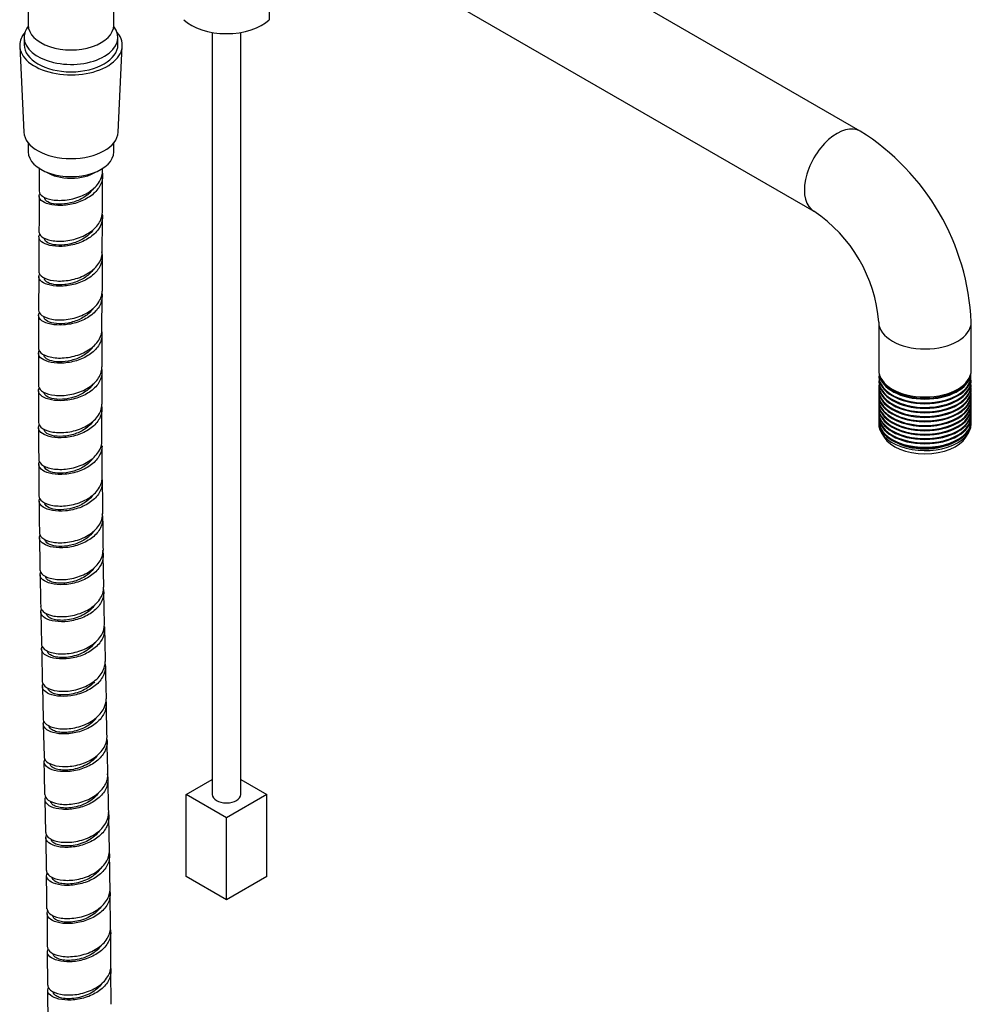
# Model space of a CAD drawing. Units: millimetres. Extents: x 0 to 594, y 0 to 421.
# Drawn here: x 443 to 485, y 315 to 359 of the extents above; entities that cross this region are included whole.
import ezdxf

# ---------------------------------------------------------------- set-up
doc = ezdxf.new("R2010")
doc.units = ezdxf.units.MM
doc.layers.add('Default', color=7, linetype='Continuous')
doc.layers.add('DV3_Default', color=7, linetype='Continuous')

# ---------------------------------------------------------------- blocks, each defined once
blk = doc.blocks.new('SE2')
at = {"layer": 'DV3_Default', "color": 7, "linetype": 'Continuous'}
for p, q in [((480.446, 353.832), (456.495, 367.66)), ((454.433, 364.087), (478.383, 350.26)), ((443.374, 361.82), (443.374, 358.552)), ((447.184, 358.552), (447.184, 361.82)), ((454.112, 359.966), (454.112, 358.798)), ((451.572, 358.23), (451.572, 324.259)), ((452.842, 324.259), (452.842, 358.23)), ((443.188, 358.012), (443.188, 357.681)), ((447.369, 357.681), (447.369, 358.012)), ((442.994, 357.619), (443.178, 353.785)), ((447.379, 353.785), (447.564, 357.619)), ((443.374, 353.307), (443.374, 352.907)), ((447.184, 352.907), (447.184, 353.307)), ((443.865, 352.199), (443.86, 351.155)), ((446.689, 352.065), (446.689, 352.179)), ((446.68, 350.227), (446.688, 351.835)), ((443.843, 347.347), (443.837, 345.852)), ((446.659, 344.994), (446.664, 346.468)), ((481.269, 345.315), (481.269, 343.177)), ((485.394, 343.177), (485.394, 345.315)), ((481.282, 342.905), (481.282, 342.866)), ((485.381, 342.866), (485.381, 342.905)), ((481.27, 342.305), (481.27, 342.265)), ((481.281, 342.703), (481.281, 342.666)), ((481.281, 342.504), (481.281, 342.464)), ((485.382, 342.666), (485.382, 342.703)), ((485.382, 342.464), (485.382, 342.504)), ((485.393, 342.265), (485.393, 342.305)), ((481.269, 342.102), (481.269, 342.065)), ((481.269, 341.903), (481.269, 341.867)), ((485.394, 342.065), (485.394, 342.102)), ((485.394, 341.867), (485.394, 341.903)), ((446.66, 340.032), (446.657, 341.439)), ((481.269, 341.707), (481.269, 341.67)), ((481.269, 341.514), (481.269, 341.477)), ((485.394, 341.67), (485.394, 341.707)), ((485.394, 341.477), (485.394, 341.514)), ((481.269, 341.318), (481.269, 341.281)), ((481.269, 341.126), (481.269, 341.088)), ((485.394, 341.281), (485.394, 341.318)), ((485.394, 341.088), (485.394, 341.126)), ((481.269, 340.929), (481.269, 340.892)), ((485.394, 340.892), (485.394, 340.929)), ((481.385, 340.394), (481.505, 340.196)), ((485.158, 340.196), (485.278, 340.394)), ((446.67, 338.406), (446.661, 339.803)), ((446.735, 333.508), (446.71, 334.922)), ((446.768, 331.857), (446.739, 333.28)), ((443.934, 332.412), (443.964, 330.978)), ((444.005, 329.081), (444.039, 327.633)), ((444.044, 327.407), (444.078, 325.952)), ((450.408, 324.264), (451.572, 324.936)), ((452.842, 324.933), (454.001, 324.264)), ((444.119, 324.037), (444.147, 322.572)), ((452.205, 323.227), (450.408, 324.264)), ((450.408, 320.614), (450.408, 324.264)), ((454.001, 324.264), (452.205, 323.227)), ((454.001, 320.614), (454.001, 324.264)), ((446.991, 321.768), (446.963, 323.241)), ((452.205, 319.577), (452.205, 323.227)), ((444.151, 322.344), (444.179, 320.875)), ((452.205, 319.577), (450.408, 320.614)), ((454.001, 320.614), (452.205, 319.577)), ((447.042, 318.35), (447.023, 319.833)), ((444.21, 318.947), (444.219, 317.469)), ((444.221, 317.24), (444.23, 315.762)), ((447.064, 314.915), (447.058, 316.404)), ((444.232, 315.532), (444.241, 314.054))]:
    blk.add_line(p, q, dxfattribs=at)
for centre, radius, start, end in [((474.793, 344.852), 10.611, 2.5161, 57.8099), ((474.739, 344.819), 6.548, 4.3095, 56.1778), ((1273.562, 343.915), 826.902, 179.7024, 179.807132), ((1283.762, 342.798), 839.931, 179.807407, 179.907127), ((1127.35, 343.028), 680.694, 179.853921, 179.975424), ((793.989, 342.934), 350.158, 179.83726, 180.07229), ((650.074, 342.486), 203.419, 179.83015, 180.23032), ((703.691, 341.938), 259.86, 179.92852, 180.24124), ((651.298, 340.846), 207.464, 180.06412, 180.45281), ((625.066, 339.671), 181.226, 180.21944, 180.66331), ((574.737, 338.715), 128.066, 180.24051, 180.86536), ((627.919, 338.777), 184.07, 180.44616, 180.88426), ((729.444, 339.514), 282.771, 180.59992, 180.88434), ((672.391, 338.555), 228.535, 180.71383, 181.06894), ((653.04, 337.604), 209.17, 180.96994, 181.36015), ((1187.624, 347.363), 741.018, 181.216573, 181.327427), ((1377.227, 349.952), 933.455, 181.178654, 181.267196), ((1184.5, 346.431), 737.874, 181.278355, 181.390397), ((-971.885, 293.146), 1419.168, 1.292726, 1.351647), ((279.053, 321.441), 165.086, 0.97993, 1.48698), ((65.019, 315.997), 382.012, 1.12081, 1.34081), ((324.431, 318.757), 122.596, 0.61001, 1.30092), ((344.369, 318.175), 99.845, 0.57471, 1.41895), ((361.879, 316.679), 85.178, 359.96956, 0.97003)]:
    blk.add_arc(centre, radius, start, end, dxfattribs=at)
for centre, major_axis, start_param, end_param in [((445.279, 358.552), (-1.905, 0), 0, 3.141593), ((452.207, 359.459), (2.223, 0), 3.682692, 5.742086), ((445.279, 357.656), (-2.286, 0), 0, 3.595288), ((445.279, 357.656), (-2.286, 0), 5.82949, 6.283185), ((445.279, 358.012), (-2.09, 0), 5.850325, 6.283185), ((445.279, 358.012), (-2.09, 0), 0, 3.55485), ((445.279, 357.681), (2.09, 0), 3.141593, 6.283185), ((445.279, 353.819), (-2.101, 0), 0.027794, 3.113799), ((479.415, 352.046), (-1.031, -1.786), 3.140108, 6.282879), ((445.279, 352.907), (-1.905, 0), 0, 3.141593), ((445.279, 352.604), (-1.511, 0), 0.74092, 2.400673), ((483.331, 345.315), (2.062, 0), 3.14569, 6.283185), ((483.331, 345.315), (2.062, 0), 0, 0.003928), ((483.331, 343.177), (2.062, 0), 3.141593, 6.283185), ((483.331, 342.905), (2.049, 0), 3.036388, 6.283185), ((483.331, 342.703), (2.051, 0), 3.06769, 6.283185), ((483.331, 342.866), (2.049, 0), 3.141593, 6.283185), ((483.331, 343.065), (2.039, 0), 3.215845, 6.208933), ((483.331, 343.104), (2.039, 0), 3.298518, 6.12626), ((483.331, 342.905), (2.049, 0), 0, 0.086996), ((483.331, 342.703), (2.051, 0), 0, 0.073903), ((483.331, 342.305), (2.061, 0), 3.036778, 6.283185), ((483.331, 342.504), (2.051, 0), 3.073211, 6.283185), ((483.331, 342.666), (2.051, 0), 3.141593, 6.283185), ((483.331, 342.464), (2.051, 0), 3.141593, 6.283185), ((483.331, 342.504), (2.051, 0), 0, 0.068381), ((483.331, 342.305), (2.061, 0), 0, 0.104815), ((483.331, 342.102), (2.062, 0), 3.068085, 6.283185), ((483.331, 341.903), (2.062, 0), 3.073603, 6.283185), ((483.331, 342.065), (2.062, 0), 3.141478, 6.283185), ((483.331, 341.867), (2.062, 0), 3.141461, 6.283054), ((483.331, 342.265), (2.061, 0), 3.141593, 6.283185), ((483.331, 342.102), (2.062, 0), 0, 0.073508), ((483.331, 341.903), (2.062, 0), 0, 0.06799), ((483.331, 342.065), (2.062, 0), 0, 0.000114), ((483.331, 341.707), (2.062, 0), 3.074574, 6.283185), ((483.331, 341.514), (2.062, 0), 3.076047, 6.283185), ((483.331, 341.67), (2.062, 0), 3.141674, 6.283104), ((483.331, 341.477), (2.062, 0), 3.141696, 6.283082), ((483.331, 341.707), (2.062, 0), 0, 0.067019), ((483.331, 341.514), (2.062, 0), 0, 0.065545), ((483.331, 341.318), (2.062, 0), 3.074574, 6.283185), ((483.331, 341.281), (2.062, 0), 3.141593, 6.283185), ((483.331, 341.126), (-2.062, 0), 6.217802, 6.283185), ((483.331, 341.126), (-2.062, 0), 0, 3.206976), ((483.331, 341.088), (2.062, 0), 3.141593, 6.283185), ((483.331, 340.929), (-2.062, 0), 6.216491, 6.283185), ((483.331, 340.929), (-2.062, 0), 0, 3.208287), ((483.331, 341.318), (2.062, 0), 0, 0.067019), ((483.331, 340.786), (2.062, 0), 3.102774, 6.283185), ((483.331, 340.892), (2.062, 0), 3.141593, 6.283185), ((483.331, 340.786), (2.062, 0), 0, 0.038818), ((483.331, 340.564), (1.934, 0), 3.477608, 5.94717), ((483.331, 340.785), (1.93, 0), 3.910732, 5.497787), ((452.205, 324.264), (-0.635, 0), 6.196014, 6.283185), ((452.205, 324.264), (-0.635, 0), 0, 0.29522), ((452.207, 324.259), (0.635, 0), 3.141593, 6.283185)]:
    blk.add_ellipse(centre, major_axis=major_axis, ratio=0.57735, start_param=start_param, end_param=end_param, dxfattribs=at)
for points, knots in [([(443.371, 358.551), (443.372, 358.541), (443.375, 358.514), (443.362, 358.491), (443.363, 358.491)], [0, 0, 0, 0, 0.308813, 1, 1, 1, 1]), ([(447.195, 358.491), (447.195, 358.491), (447.188, 358.499), (447.189, 358.525), (447.184, 358.552)], [0, 0, 0, 0, 0.2272014, 1, 1, 1, 1]), ([(446.68, 351.953), (446.69, 351.877), (446.69, 351.8), (446.658, 351.562), (446.589, 351.401), (446.37, 351.108), (446.22, 350.976), (445.867, 350.757), (445.665, 350.672), (445.25, 350.554), (445.036, 350.523), (444.638, 350.511), (444.453, 350.531), (444.147, 350.611), (444.028, 350.67), (443.878, 350.808), (443.847, 350.887), (443.87, 350.991), (443.882, 351.019), (443.9, 351.046)], [0, 0, 0, 0, 0.059316, 0.059316, 0.187055, 0.187055, 0.314793, 0.314793, 0.442531, 0.442531, 0.570269, 0.570269, 0.698007, 0.698007, 0.825745, 0.825745, 0.953483, 0.953483, 1, 1, 1, 1]), ([(443.86, 351.156), (443.859, 351.075), (443.911, 350.994), (444.112, 350.855), (444.267, 350.799), (444.652, 350.739), (444.875, 350.738), (445.337, 350.802), (445.575, 350.867), (446.01, 351.062), (446.206, 351.191), (446.506, 351.492), (446.611, 351.665), (446.678, 351.917), (446.688, 351.99), (446.689, 352.064)], [0, 0, 0, 0, 0.148562, 0.148562, 0.306139, 0.306139, 0.463717, 0.463717, 0.621295, 0.621295, 0.778872, 0.778872, 0.93645, 0.93645, 1, 1, 1, 1]), ([(446.265, 351.254), (446.248, 351.229), (446.23, 351.206), (446.102, 351.051), (445.957, 350.935), (445.629, 350.749), (445.445, 350.678), (445.078, 350.588), (444.895, 350.569), (444.57, 350.575), (444.428, 350.6), (444.217, 350.681), (444.147, 350.735), (444.113, 350.811), (444.109, 350.829), (444.109, 350.847)], [0, 0, 0, 0, 0.0324, 0.0324, 0.2147, 0.2147, 0.396999, 0.396999, 0.579298, 0.579298, 0.761598, 0.761598, 0.943897, 0.943897, 1, 1, 1, 1]), ([(443.852, 349.343), (443.852, 349.29), (443.873, 349.237), (443.985, 349.105), (444.111, 349.034), (444.443, 348.94), (444.651, 348.917), (445.102, 348.936), (445.343, 348.979), (445.798, 349.13), (446.014, 349.238), (446.367, 349.507), (446.506, 349.668), (446.648, 349.965), (446.679, 350.096), (446.68, 350.226)], [0, 0, 0, 0, 0.096837, 0.096837, 0.254764, 0.254764, 0.412691, 0.412691, 0.570619, 0.570619, 0.728546, 0.728546, 0.886473, 0.886473, 1, 1, 1, 1]), ([(446.67, 350.125), (446.68, 350.063), (446.682, 349.999), (446.665, 349.774), (446.605, 349.613), (446.402, 349.317), (446.259, 349.183), (445.915, 348.956), (445.717, 348.867), (445.304, 348.742), (445.088, 348.706), (444.685, 348.687), (444.495, 348.703), (444.177, 348.778), (444.05, 348.836), (443.883, 348.973), (443.844, 349.053), (443.856, 349.167), (443.869, 349.203), (443.893, 349.237)], [0, 0, 0, 0, 0.049146, 0.049146, 0.176543, 0.176543, 0.303941, 0.303941, 0.431338, 0.431338, 0.558735, 0.558735, 0.686132, 0.686132, 0.813529, 0.813529, 0.940926, 0.940926, 1, 1, 1, 1]), ([(446.238, 349.394), (446.154, 349.283), (446.044, 349.181), (445.764, 348.99), (445.588, 348.908), (445.223, 348.793), (445.036, 348.761), (444.692, 348.744), (444.535, 348.76), (444.286, 348.825), (444.194, 348.875), (444.115, 348.964), (444.101, 349), (444.101, 349.035)], [0, 0, 0, 0, 0.154494, 0.154494, 0.338999, 0.338999, 0.523504, 0.523504, 0.708009, 0.708009, 0.892514, 0.892514, 1, 1, 1, 1]), ([(446.639, 348.446), (446.663, 348.361), (446.673, 348.275), (446.666, 348.027), (446.613, 347.865), (446.423, 347.567), (446.286, 347.431), (445.95, 347.199), (445.754, 347.107), (445.344, 346.976), (445.127, 346.937), (444.72, 346.912), (444.526, 346.926), (444.199, 346.997), (444.067, 347.054), (443.887, 347.19), (443.841, 347.27), (443.844, 347.39), (443.857, 347.432), (443.883, 347.471)], [0, 0, 0, 0, 0.066127, 0.066127, 0.1903, 0.1903, 0.314473, 0.314473, 0.438647, 0.438647, 0.56282, 0.56282, 0.686993, 0.686993, 0.811166, 0.811166, 0.935339, 0.935339, 1, 1, 1, 1]), ([(443.844, 347.578), (443.844, 347.554), (443.848, 347.531), (443.886, 347.421), (443.974, 347.338), (444.249, 347.211), (444.435, 347.167), (444.855, 347.142), (445.092, 347.16), (445.559, 347.263), (445.79, 347.35), (446.191, 347.58), (446.36, 347.725), (446.596, 348.047), (446.663, 348.226), (446.672, 348.419), (446.672, 348.429), (446.672, 348.44)], [0, 0, 0, 0, 0.042314, 0.042314, 0.200398, 0.200398, 0.358483, 0.358483, 0.516567, 0.516567, 0.674652, 0.674652, 0.832737, 0.832737, 0.990821, 0.990821, 1, 1, 1, 1]), ([(446.252, 347.641), (446.191, 347.556), (446.116, 347.476), (445.891, 347.29), (445.725, 347.196), (445.37, 347.056), (445.181, 347.011), (444.823, 346.97), (444.654, 346.974), (444.372, 347.022), (444.259, 347.065), (444.125, 347.164), (444.093, 347.216), (444.093, 347.269)], [0, 0, 0, 0, 0.11579, 0.11579, 0.297933, 0.297933, 0.480075, 0.480075, 0.662218, 0.662218, 0.84436, 0.84436, 1, 1, 1, 1]), ([(443.837, 345.852), (443.837, 345.771), (443.885, 345.69), (444.077, 345.545), (444.231, 345.483), (444.61, 345.414), (444.834, 345.408), (445.301, 345.462), (445.54, 345.524), (445.975, 345.709), (446.172, 345.833), (446.479, 346.13), (446.585, 346.299), (446.654, 346.548), (446.664, 346.623), (446.664, 346.698)], [0, 0, 0, 0, 0.142557, 0.142557, 0.300836, 0.300836, 0.459115, 0.459115, 0.617394, 0.617394, 0.775673, 0.775673, 0.933952, 0.933952, 1, 1, 1, 1]), ([(446.653, 346.606), (446.66, 346.562), (446.663, 346.519), (446.664, 346.314), (446.618, 346.152), (446.437, 345.852), (446.304, 345.714), (445.975, 345.48), (445.781, 345.385), (445.372, 345.249), (445.156, 345.208), (444.745, 345.179), (444.55, 345.191), (444.215, 345.259), (444.079, 345.315), (443.891, 345.451), (443.84, 345.531), (443.834, 345.656), (443.847, 345.701), (443.874, 345.744)], [0, 0, 0, 0, 0.034655, 0.034655, 0.162417, 0.162417, 0.29018, 0.29018, 0.417942, 0.417942, 0.545705, 0.545705, 0.673468, 0.673468, 0.80123, 0.80123, 0.928993, 0.928993, 1, 1, 1, 1]), ([(446.259, 345.922), (446.222, 345.867), (446.178, 345.814), (446.009, 345.641), (445.855, 345.535), (445.515, 345.371), (445.328, 345.312), (444.963, 345.246), (444.784, 345.238), (444.474, 345.265), (444.343, 345.3), (444.155, 345.396), (444.1, 345.457), (444.087, 345.528), (444.086, 345.536), (444.086, 345.545)], [0, 0, 0, 0, 0.074124, 0.074124, 0.25438, 0.25438, 0.434637, 0.434637, 0.614893, 0.614893, 0.79515, 0.79515, 0.975407, 0.975407, 1, 1, 1, 1]), ([(443.832, 344.159), (443.832, 344.111), (443.848, 344.064), (443.94, 343.933), (444.056, 343.856), (444.381, 343.747), (444.585, 343.717), (445.029, 343.722), (445.27, 343.756), (445.732, 343.894), (445.952, 343.996), (446.316, 344.254), (446.461, 344.409), (446.621, 344.711), (446.658, 344.853), (446.659, 344.995)], [0, 0, 0, 0, 0.083189, 0.083189, 0.241571, 0.241571, 0.399953, 0.399953, 0.558335, 0.558335, 0.716716, 0.716716, 0.875098, 0.875098, 1, 1, 1, 1]), ([(446.648, 344.892), (446.653, 344.858), (446.657, 344.825), (446.663, 344.63), (446.62, 344.468), (446.447, 344.167), (446.317, 344.028), (445.993, 343.792), (445.801, 343.695), (445.394, 343.556), (445.177, 343.512), (444.765, 343.48), (444.568, 343.491), (444.227, 343.558), (444.088, 343.613), (443.894, 343.748), (443.839, 343.829), (443.829, 343.956), (443.84, 344.003), (443.867, 344.048)], [0, 0, 0, 0, 0.026909, 0.026909, 0.155417, 0.155417, 0.283925, 0.283925, 0.412434, 0.412434, 0.540942, 0.540942, 0.66945, 0.66945, 0.797958, 0.797958, 0.926467, 0.926467, 1, 1, 1, 1]), ([(446.241, 344.2), (446.233, 344.188), (446.224, 344.177), (446.115, 344.035), (445.977, 343.919), (445.658, 343.731), (445.476, 343.659), (445.11, 343.567), (444.925, 343.546), (444.592, 343.55), (444.444, 343.575), (444.217, 343.657), (444.139, 343.713), (444.089, 343.8), (444.082, 343.825), (444.082, 343.851)], [0, 0, 0, 0, 0.016082, 0.016082, 0.198123, 0.198123, 0.380165, 0.380165, 0.562206, 0.562206, 0.744247, 0.744247, 0.926289, 0.926289, 1, 1, 1, 1]), ([(446.647, 343.205), (446.65, 343.18), (446.653, 343.156), (446.662, 342.971), (446.623, 342.809), (446.454, 342.506), (446.326, 342.366), (446.007, 342.128), (445.816, 342.03), (445.411, 341.888), (445.195, 341.843), (444.779, 341.809), (444.581, 341.819), (444.239, 341.883), (444.097, 341.938), (443.899, 342.073), (443.841, 342.155), (443.826, 342.284), (443.837, 342.331), (443.862, 342.377)], [0, 0, 0, 0, 0.019783, 0.019783, 0.149219, 0.149219, 0.278656, 0.278656, 0.408093, 0.408093, 0.53753, 0.53753, 0.666966, 0.666966, 0.796403, 0.796403, 0.92584, 0.92584, 1, 1, 1, 1]), ([(443.83, 342.492), (443.83, 342.479), (443.831, 342.467), (443.85, 342.362), (443.926, 342.274), (444.177, 342.133), (444.353, 342.081), (444.763, 342.038), (444.997, 342.046), (445.467, 342.132), (445.701, 342.209), (446.114, 342.423), (446.293, 342.56), (446.552, 342.875), (446.631, 343.051), (446.654, 343.259), (446.655, 343.29), (446.655, 343.321)], [0, 0, 0, 0, 0.021865, 0.021865, 0.18033, 0.18033, 0.338796, 0.338796, 0.497261, 0.497261, 0.655727, 0.655727, 0.814192, 0.814192, 0.972658, 0.972658, 1, 1, 1, 1]), ([(446.27, 342.573), (446.191, 342.448), (446.078, 342.333), (445.796, 342.13), (445.623, 342.045), (445.262, 341.925), (445.074, 341.89), (444.724, 341.87), (444.562, 341.884), (444.3, 341.948), (444.199, 341.999), (444.101, 342.098), (444.08, 342.142), (444.081, 342.186)], [0, 0, 0, 0, 0.165162, 0.165162, 0.343181, 0.343181, 0.5212, 0.5212, 0.699218, 0.699218, 0.877237, 0.877237, 1, 1, 1, 1]), ([(446.649, 341.539), (446.651, 341.523), (446.653, 341.507), (446.664, 341.33), (446.627, 341.168), (446.462, 340.863), (446.336, 340.723), (446.021, 340.484), (445.831, 340.384), (445.426, 340.24), (445.211, 340.194), (444.793, 340.157), (444.594, 340.166), (444.251, 340.23), (444.108, 340.284), (443.906, 340.419), (443.846, 340.5), (443.829, 340.63), (443.837, 340.677), (443.861, 340.722)], [0, 0, 0, 0, 0.013175, 0.013175, 0.143723, 0.143723, 0.274271, 0.274271, 0.404819, 0.404819, 0.535367, 0.535367, 0.665916, 0.665916, 0.796464, 0.796464, 0.927012, 0.927012, 1, 1, 1, 1]), ([(443.832, 340.843), (443.833, 340.774), (443.865, 340.705), (444.014, 340.561), (444.153, 340.491), (444.515, 340.402), (444.732, 340.386), (445.189, 340.418), (445.43, 340.468), (445.881, 340.636), (446.088, 340.752), (446.415, 341.032), (446.537, 341.196), (446.637, 341.468), (446.655, 341.568), (446.655, 341.669)], [0, 0, 0, 0, 0.1186624, 0.1186624, 0.2771518, 0.2771518, 0.4356413, 0.4356413, 0.5941307, 0.5941307, 0.7526202, 0.7526202, 0.9111096, 0.9111096, 1, 1, 1, 1]), ([(446.248, 340.886), (446.196, 340.811), (446.132, 340.74), (445.928, 340.559), (445.767, 340.462), (445.417, 340.316), (445.23, 340.267), (444.868, 340.219), (444.695, 340.221), (444.402, 340.265), (444.282, 340.308), (444.124, 340.413), (444.083, 340.475), (444.083, 340.538)], [0, 0, 0, 0, 0.101854, 0.101854, 0.282955, 0.282955, 0.464056, 0.464056, 0.645156, 0.645156, 0.826257, 0.826257, 1, 1, 1, 1]), ([(446.661, 339.803), (446.661, 339.662), (446.625, 339.52), (446.474, 339.235), (446.349, 339.093), (446.036, 338.852), (445.847, 338.751), (445.442, 338.604), (445.227, 338.557), (444.809, 338.518), (444.61, 338.526), (444.266, 338.588), (444.121, 338.642), (443.917, 338.778), (443.856, 338.859), (443.836, 338.988), (443.843, 339.033), (443.864, 339.077)], [0, 0, 0, 0, 0.118259, 0.118259, 0.253174, 0.253174, 0.388088, 0.388088, 0.523002, 0.523002, 0.657916, 0.657916, 0.792831, 0.792831, 0.927745, 0.927745, 1, 1, 1, 1]), ([(443.839, 339.206), (443.839, 339.174), (443.846, 339.141), (443.901, 339.018), (444.001, 338.933), (444.293, 338.808), (444.486, 338.767), (444.917, 338.75), (445.157, 338.773), (445.624, 338.888), (445.851, 338.98), (446.237, 339.22), (446.397, 339.368), (446.607, 339.692), (446.66, 339.862), (446.66, 340.032)], [0, 0, 0, 0, 0.055904, 0.055904, 0.214501, 0.214501, 0.373097, 0.373097, 0.531694, 0.531694, 0.690291, 0.690291, 0.848887, 0.848887, 1, 1, 1, 1]), ([(446.242, 339.233), (446.219, 339.201), (446.193, 339.169), (446.053, 339.013), (445.906, 338.904), (445.574, 338.731), (445.39, 338.668), (445.024, 338.593), (444.843, 338.581), (444.524, 338.602), (444.386, 338.635), (444.183, 338.729), (444.119, 338.791), (444.093, 338.871), (444.091, 338.886), (444.091, 338.901)], [0, 0, 0, 0, 0.04476, 0.04476, 0.227229, 0.227229, 0.409697, 0.409697, 0.592166, 0.592166, 0.774635, 0.774635, 0.957103, 0.957103, 1, 1, 1, 1]), ([(443.851, 337.573), (443.851, 337.483), (443.906, 337.394), (444.115, 337.243), (444.274, 337.182), (444.666, 337.116), (444.892, 337.113), (445.356, 337.176), (445.595, 337.241), (446.028, 337.437), (446.22, 337.567), (446.51, 337.868), (446.609, 338.04), (446.662, 338.28), (446.669, 338.343), (446.669, 338.406)], [0, 0, 0, 0, 0.151846, 0.151846, 0.310377, 0.310377, 0.468908, 0.468908, 0.627439, 0.627439, 0.78597, 0.78597, 0.944501, 0.944501, 1, 1, 1, 1]), ([(446.663, 338.285), (446.665, 338.271), (446.666, 338.257), (446.682, 338.081), (446.647, 337.918), (446.49, 337.613), (446.366, 337.47), (446.056, 337.226), (445.868, 337.125), (445.462, 336.974), (445.247, 336.926), (444.831, 336.885), (444.631, 336.892), (444.286, 336.952), (444.14, 337.006), (443.933, 337.141), (443.871, 337.222), (443.848, 337.361), (443.859, 337.416), (443.889, 337.468)], [0, 0, 0, 0, 0.01121, 0.01121, 0.140559, 0.140559, 0.269909, 0.269909, 0.399258, 0.399258, 0.528607, 0.528607, 0.657957, 0.657957, 0.787306, 0.787306, 0.916655, 0.916655, 1, 1, 1, 1]), ([(446.229, 337.572), (446.14, 337.457), (446.022, 337.352), (445.731, 337.165), (445.553, 337.088), (445.189, 336.984), (445.003, 336.958), (444.663, 336.953), (444.51, 336.974), (444.269, 337.052), (444.182, 337.108), (444.116, 337.202), (444.105, 337.235), (444.104, 337.269)], [0, 0, 0, 0, 0.164464, 0.164464, 0.349799, 0.349799, 0.535134, 0.535134, 0.720468, 0.720468, 0.905803, 0.905803, 1, 1, 1, 1]), ([(446.651, 336.79), (446.667, 336.736), (446.678, 336.681), (446.699, 336.464), (446.666, 336.3), (446.512, 335.993), (446.391, 335.848), (446.082, 335.601), (445.895, 335.498), (445.49, 335.343), (445.276, 335.294), (444.861, 335.25), (444.66, 335.256), (444.313, 335.314), (444.167, 335.366), (443.955, 335.501), (443.892, 335.583), (443.867, 335.722), (443.878, 335.779), (443.908, 335.833)], [0, 0, 0, 0, 0.042738, 0.042738, 0.167697, 0.167697, 0.292656, 0.292656, 0.417615, 0.417615, 0.542574, 0.542574, 0.667533, 0.667533, 0.792493, 0.792493, 0.917452, 0.917452, 1, 1, 1, 1]), ([(443.87, 335.937), (443.87, 335.884), (443.889, 335.831), (443.99, 335.694), (444.112, 335.616), (444.44, 335.51), (444.647, 335.482), (445.094, 335.493), (445.336, 335.532), (445.795, 335.679), (446.011, 335.786), (446.367, 336.052), (446.506, 336.211), (446.654, 336.512), (446.685, 336.647), (446.684, 336.78)], [0, 0, 0, 0, 0.0888882, 0.0888882, 0.2475104, 0.2475104, 0.4061326, 0.4061326, 0.5647548, 0.5647548, 0.7233771, 0.7233771, 0.8819993, 0.8819993, 1, 1, 1, 1]), ([(446.265, 335.969), (446.2, 335.879), (446.119, 335.796), (445.885, 335.61), (445.717, 335.519), (445.361, 335.386), (445.173, 335.345), (444.819, 335.313), (444.653, 335.322), (444.379, 335.379), (444.271, 335.427), (444.152, 335.531), (444.125, 335.582), (444.124, 335.634)], [0, 0, 0, 0, 0.123389, 0.123389, 0.306722, 0.306722, 0.490056, 0.490056, 0.67339, 0.67339, 0.856723, 0.856723, 1, 1, 1, 1]), ([(446.68, 335.138), (446.692, 335.094), (446.7, 335.05), (446.723, 334.843), (446.692, 334.677), (446.543, 334.368), (446.423, 334.222), (446.116, 333.97), (445.931, 333.865), (445.53, 333.707), (445.315, 333.656), (444.9, 333.608), (444.699, 333.612), (444.349, 333.667), (444.201, 333.718), (443.987, 333.852), (443.922, 333.933), (443.893, 334.072), (443.902, 334.129), (443.931, 334.183)], [0, 0, 0, 0, 0.034919, 0.034919, 0.160962, 0.160962, 0.287004, 0.287004, 0.413046, 0.413046, 0.539088, 0.539088, 0.66513, 0.66513, 0.791173, 0.791173, 0.917215, 0.917215, 1, 1, 1, 1]), ([(443.896, 334.291), (443.896, 334.275), (443.897, 334.259), (443.921, 334.149), (444.001, 334.06), (444.258, 333.921), (444.435, 333.871), (444.852, 333.833), (445.086, 333.846), (445.551, 333.941), (445.784, 334.023), (446.193, 334.25), (446.368, 334.393), (446.615, 334.715), (446.689, 334.894), (446.706, 335.1), (446.707, 335.125), (446.706, 335.15)], [0, 0, 0, 0, 0.02681, 0.02681, 0.185352, 0.185352, 0.343894, 0.343894, 0.502436, 0.502436, 0.660978, 0.660978, 0.81952, 0.81952, 0.978062, 0.978062, 1, 1, 1, 1]), ([(446.307, 334.36), (446.255, 334.282), (446.19, 334.208), (446.033, 334.066), (445.94, 334), (445.737, 333.884), (445.628, 333.835), (445.404, 333.757), (445.289, 333.728), (445.063, 333.689), (444.951, 333.679), (444.742, 333.679), (444.644, 333.688), (444.471, 333.721), (444.395, 333.746), (444.272, 333.806), (444.225, 333.842), (444.166, 333.915), (444.152, 333.952), (444.151, 333.989)], [0, 0, 0, 0, 0.104915, 0.104915, 0.21827, 0.21827, 0.331624, 0.331624, 0.444979, 0.444979, 0.558334, 0.558334, 0.671688, 0.671688, 0.785043, 0.785043, 0.898398, 0.898398, 1, 1, 1, 1]), ([(446.728, 333.409), (446.729, 333.398), (446.731, 333.387), (446.753, 333.215), (446.725, 333.048), (446.581, 332.735), (446.464, 332.589), (446.16, 332.332), (445.976, 332.225), (445.578, 332.064), (445.363, 332.009), (444.948, 331.957), (444.746, 331.959), (444.393, 332.011), (444.243, 332.062), (444.025, 332.193), (443.958, 332.273), (443.924, 332.412), (443.932, 332.469), (443.959, 332.524)], [0, 0, 0, 0, 0.0087759, 0.0087759, 0.1381828, 0.1381828, 0.2675896, 0.2675896, 0.3969965, 0.3969965, 0.5264033, 0.5264033, 0.6558102, 0.6558102, 0.785217, 0.785217, 0.9146238, 0.9146238, 1, 1, 1, 1]), ([(443.927, 332.639), (443.927, 332.565), (443.963, 332.491), (444.124, 332.343), (444.269, 332.274), (444.632, 332.194), (444.851, 332.181), (445.31, 332.225), (445.551, 332.282), (445.994, 332.462), (446.197, 332.585), (446.515, 332.876), (446.631, 333.046), (446.721, 333.319), (446.736, 333.414), (446.734, 333.509)], [0, 0, 0, 0, 0.12462, 0.12462, 0.283086, 0.283086, 0.441552, 0.441552, 0.600018, 0.600018, 0.758485, 0.758485, 0.916951, 0.916951, 1, 1, 1, 1]), ([(446.355, 332.744), (446.314, 332.678), (446.264, 332.614), (446.132, 332.477), (446.044, 332.405), (445.851, 332.28), (445.745, 332.226), (445.525, 332.136), (445.411, 332.101), (445.183, 332.051), (445.07, 332.036), (444.854, 332.025), (444.752, 332.029), (444.567, 332.054), (444.485, 332.075), (444.348, 332.129), (444.292, 332.162), (444.214, 332.235), (444.191, 332.276), (444.183, 332.324), (444.183, 332.331), (444.183, 332.337)], [0, 0, 0, 0, 0.08635, 0.08635, 0.198295, 0.198295, 0.310241, 0.310241, 0.422187, 0.422187, 0.534133, 0.534133, 0.646078, 0.646078, 0.758024, 0.758024, 0.86997, 0.86997, 0.981915, 0.981915, 1, 1, 1, 1]), ([(443.962, 330.978), (443.962, 330.939), (443.972, 330.901), (444.039, 330.772), (444.145, 330.69), (444.445, 330.571), (444.641, 330.535), (445.079, 330.53), (445.318, 330.56), (445.778, 330.69), (446.001, 330.789), (446.381, 331.047), (446.534, 331.203), (446.723, 331.526), (446.77, 331.692), (446.768, 331.858)], [0, 0, 0, 0, 0.064637, 0.064637, 0.222973, 0.222973, 0.381309, 0.381309, 0.539646, 0.539646, 0.697982, 0.697982, 0.856319, 0.856319, 1, 1, 1, 1]), ([(446.763, 331.747), (446.763, 331.745), (446.764, 331.743), (446.787, 331.579), (446.763, 331.412), (446.624, 331.096), (446.51, 330.947), (446.211, 330.687), (446.029, 330.578), (445.634, 330.412), (445.42, 330.355), (445.004, 330.299), (444.801, 330.298), (444.443, 330.347), (444.292, 330.396), (444.07, 330.524), (443.999, 330.604), (443.96, 330.744), (443.966, 330.802), (443.992, 330.858)], [0, 0, 0, 0, 0.001819, 0.001819, 0.131987, 0.131987, 0.262155, 0.262155, 0.392323, 0.392323, 0.52249, 0.52249, 0.652658, 0.652658, 0.782826, 0.782826, 0.912993, 0.912993, 1, 1, 1, 1]), ([(446.351, 331.032), (446.334, 331.008), (446.316, 330.985), (446.23, 330.881), (446.148, 330.806), (445.965, 330.671), (445.863, 330.612), (445.649, 330.512), (445.536, 330.471), (445.308, 330.41), (445.194, 330.389), (444.973, 330.368), (444.867, 330.367), (444.673, 330.382), (444.585, 330.399), (444.433, 330.445), (444.371, 330.476), (444.276, 330.545), (444.244, 330.584), (444.222, 330.642), (444.219, 330.659), (444.219, 330.677)], [0, 0, 0, 0, 0.032091, 0.032091, 0.147078, 0.147078, 0.262064, 0.262064, 0.377051, 0.377051, 0.492038, 0.492038, 0.607024, 0.607024, 0.722011, 0.722011, 0.836997, 0.836997, 0.951984, 0.951984, 1, 1, 1, 1]), ([(446.801, 330.077), (446.823, 329.921), (446.802, 329.762), (446.672, 329.449), (446.56, 329.299), (446.268, 329.037), (446.087, 328.925), (445.695, 328.754), (445.482, 328.695), (445.064, 328.633), (444.86, 328.631), (444.5, 328.675), (444.346, 328.722), (444.118, 328.848), (444.043, 328.927), (443.998, 329.067), (444.002, 329.126), (444.027, 329.183)], [0, 0, 0, 0, 0.12528, 0.12528, 0.256188, 0.256188, 0.387097, 0.387097, 0.518006, 0.518006, 0.648914, 0.648914, 0.779823, 0.779823, 0.910732, 0.910732, 1, 1, 1, 1]), ([(444, 329.309), (444, 329.306), (444, 329.303), (444.004, 329.206), (444.067, 329.113), (444.299, 328.963), (444.466, 328.907), (444.861, 328.856), (445.09, 328.86), (445.556, 328.94), (445.793, 329.015), (446.214, 329.228), (446.399, 329.366), (446.673, 329.681), (446.762, 329.86), (446.801, 330.093), (446.805, 330.145), (446.804, 330.196)], [0, 0, 0, 0, 0.00481, 0.00481, 0.16324, 0.16324, 0.32167, 0.32167, 0.4801, 0.4801, 0.63853, 0.63853, 0.79696, 0.79696, 0.955391, 0.955391, 1, 1, 1, 1]), ([(446.328, 329.291), (446.279, 329.234), (446.225, 329.18), (446.079, 329.058), (445.982, 328.994), (445.774, 328.883), (445.663, 328.837), (445.437, 328.765), (445.322, 328.739), (445.098, 328.707), (444.988, 328.7), (444.785, 328.706), (444.692, 328.718), (444.528, 328.757), (444.458, 328.784), (444.347, 328.848), (444.306, 328.886), (444.266, 328.952), (444.258, 328.981), (444.257, 329.009)], [0, 0, 0, 0, 0.083607, 0.083607, 0.202899, 0.202899, 0.322192, 0.322192, 0.441484, 0.441484, 0.560776, 0.560776, 0.680068, 0.680068, 0.799361, 0.799361, 0.918653, 0.918653, 1, 1, 1, 1]), ([(446.842, 328.398), (446.86, 328.251), (446.842, 328.102), (446.722, 327.796), (446.614, 327.645), (446.328, 327.38), (446.149, 327.265), (445.76, 327.09), (445.548, 327.028), (445.129, 326.961), (444.924, 326.956), (444.56, 326.996), (444.403, 327.041), (444.169, 327.164), (444.09, 327.242), (444.038, 327.383), (444.04, 327.443), (444.064, 327.502)], [0, 0, 0, 0, 0.118171, 0.118171, 0.249809, 0.249809, 0.381446, 0.381446, 0.513084, 0.513084, 0.644721, 0.644721, 0.776359, 0.776359, 0.907996, 0.907996, 1, 1, 1, 1]), ([(444.039, 327.634), (444.04, 327.571), (444.066, 327.509), (444.192, 327.367), (444.324, 327.294), (444.667, 327.201), (444.88, 327.181), (445.333, 327.211), (445.573, 327.26), (446.022, 327.425), (446.233, 327.542), (446.574, 327.827), (446.702, 327.994), (446.821, 328.286), (446.845, 328.406), (446.843, 328.526)], [0, 0, 0, 0, 0.104647, 0.104647, 0.262956, 0.262956, 0.421265, 0.421265, 0.579573, 0.579573, 0.737882, 0.737882, 0.896191, 0.896191, 1, 1, 1, 1]), ([(446.383, 327.638), (446.348, 327.596), (446.311, 327.555), (446.19, 327.441), (446.098, 327.372), (445.898, 327.252), (445.79, 327.2), (445.567, 327.118), (445.452, 327.086), (445.225, 327.043), (445.113, 327.031), (444.903, 327.027), (444.804, 327.034), (444.629, 327.065), (444.552, 327.088), (444.426, 327.147), (444.377, 327.182), (444.313, 327.256), (444.297, 327.295), (444.297, 327.335)], [0, 0, 0, 0, 0.06074, 0.06074, 0.178862, 0.178862, 0.296984, 0.296984, 0.415106, 0.415106, 0.533228, 0.533228, 0.651349, 0.651349, 0.769471, 0.769471, 0.887593, 0.887593, 1, 1, 1, 1]), ([(446.88, 326.73), (446.9, 326.587), (446.884, 326.441), (446.774, 326.138), (446.669, 325.985), (446.39, 325.717), (446.214, 325.6), (445.827, 325.42), (445.616, 325.355), (445.195, 325.283), (444.989, 325.276), (444.623, 325.311), (444.462, 325.354), (444.221, 325.473), (444.139, 325.55), (444.075, 325.7), (444.078, 325.771), (444.112, 325.839)], [0, 0, 0, 0, 0.113783, 0.113783, 0.243783, 0.243783, 0.373783, 0.373783, 0.503782, 0.503782, 0.633782, 0.633782, 0.763781, 0.763781, 0.893781, 0.893781, 1, 1, 1, 1]), ([(444.079, 325.953), (444.079, 325.925), (444.084, 325.897), (444.128, 325.779), (444.221, 325.693), (444.504, 325.564), (444.691, 325.523), (445.114, 325.504), (445.35, 325.526), (445.818, 325.643), (446.045, 325.737), (446.435, 325.981), (446.599, 326.132), (446.823, 326.468), (446.883, 326.652), (446.883, 326.839), (446.883, 326.844), (446.883, 326.848)], [0, 0, 0, 0, 0.046543, 0.046543, 0.204858, 0.204858, 0.363173, 0.363173, 0.521488, 0.521488, 0.679803, 0.679803, 0.838118, 0.838118, 0.996433, 0.996433, 1, 1, 1, 1]), ([(446.439, 325.981), (446.418, 325.953), (446.395, 325.926), (446.297, 325.82), (446.21, 325.747), (446.019, 325.617), (445.915, 325.561), (445.696, 325.468), (445.582, 325.431), (445.354, 325.377), (445.241, 325.36), (445.024, 325.345), (444.921, 325.348), (444.735, 325.37), (444.651, 325.389), (444.511, 325.441), (444.454, 325.473), (444.372, 325.545), (444.347, 325.585), (444.337, 325.635), (444.336, 325.644), (444.336, 325.653)], [0, 0, 0, 0, 0.039512, 0.039512, 0.15649, 0.15649, 0.273467, 0.273467, 0.390444, 0.390444, 0.507421, 0.507421, 0.624399, 0.624399, 0.741376, 0.741376, 0.858353, 0.858353, 0.975331, 0.975331, 1, 1, 1, 1]), ([(446.887, 325.184), (446.893, 325.165), (446.898, 325.147), (446.942, 324.966), (446.934, 324.798), (446.825, 324.474), (446.724, 324.32), (446.451, 324.048), (446.278, 323.93), (445.895, 323.744), (445.685, 323.678), (445.262, 323.6), (445.056, 323.59), (444.685, 323.62), (444.522, 323.661), (444.273, 323.776), (444.186, 323.852), (444.11, 324.009), (444.114, 324.089), (444.157, 324.165)], [0, 0, 0, 0, 0.014269, 0.014269, 0.138742, 0.138742, 0.263214, 0.263214, 0.387687, 0.387687, 0.51216, 0.51216, 0.636633, 0.636633, 0.761105, 0.761105, 0.885578, 0.885578, 1, 1, 1, 1]), ([(444.117, 324.265), (444.117, 324.177), (444.169, 324.092), (444.37, 323.943), (444.527, 323.882), (444.91, 323.818), (445.136, 323.816), (445.598, 323.882), (445.836, 323.95), (446.267, 324.15), (446.461, 324.283), (446.755, 324.592), (446.856, 324.767), (446.915, 325.019), (446.923, 325.09), (446.922, 325.162)], [0, 0, 0, 0, 0.146769, 0.146769, 0.305043, 0.305043, 0.463317, 0.463317, 0.621592, 0.621592, 0.779866, 0.779866, 0.93814, 0.93814, 1, 1, 1, 1]), ([(446.497, 324.32), (446.486, 324.306), (446.475, 324.291), (446.398, 324.195), (446.318, 324.118), (446.137, 323.98), (446.036, 323.919), (445.823, 323.816), (445.71, 323.773), (445.483, 323.709), (445.368, 323.686), (445.147, 323.662), (445.04, 323.659), (444.844, 323.672), (444.754, 323.687), (444.6, 323.731), (444.536, 323.761), (444.438, 323.828), (444.404, 323.867), (444.379, 323.926), (444.374, 323.946), (444.374, 323.966)], [0, 0, 0, 0, 0.019774, 0.019774, 0.135364, 0.135364, 0.250954, 0.250954, 0.366544, 0.366544, 0.482134, 0.482134, 0.597724, 0.597724, 0.713315, 0.713315, 0.828905, 0.828905, 0.944495, 0.944495, 1, 1, 1, 1]), ([(446.932, 323.465), (446.932, 323.463), (446.933, 323.461), (446.977, 323.296), (446.973, 323.129), (446.873, 322.805), (446.777, 322.649), (446.511, 322.375), (446.341, 322.254), (445.961, 322.064), (445.751, 321.995), (445.329, 321.912), (445.121, 321.899), (444.747, 321.924), (444.58, 321.963), (444.324, 322.075), (444.233, 322.148), (444.146, 322.307), (444.147, 322.39), (444.19, 322.468)], [0, 0, 0, 0, 0.001525, 0.001525, 0.1270388, 0.1270388, 0.2525525, 0.2525525, 0.3780663, 0.3780663, 0.50358, 0.50358, 0.6290938, 0.6290938, 0.7546075, 0.7546075, 0.8801213, 0.8801213, 1, 1, 1, 1]), ([(444.153, 322.571), (444.153, 322.519), (444.172, 322.467), (444.273, 322.332), (444.396, 322.255), (444.725, 322.153), (444.931, 322.128), (445.376, 322.144), (445.616, 322.186), (446.075, 322.339), (446.29, 322.45), (446.643, 322.722), (446.782, 322.884), (446.929, 323.193), (446.96, 323.331), (446.959, 323.469)], [0, 0, 0, 0, 0.088084, 0.088084, 0.246608, 0.246608, 0.405131, 0.405131, 0.563655, 0.563655, 0.722178, 0.722178, 0.880702, 0.880702, 1, 1, 1, 1]), ([(446.552, 322.655), (446.551, 322.654), (446.55, 322.652), (446.491, 322.566), (446.417, 322.486), (446.248, 322.34), (446.152, 322.275), (445.945, 322.162), (445.835, 322.114), (445.609, 322.039), (445.494, 322.012), (445.269, 321.977), (445.159, 321.969), (444.955, 321.972), (444.86, 321.983), (444.693, 322.02), (444.621, 322.046), (444.507, 322.108), (444.465, 322.144), (444.419, 322.212), (444.409, 322.242), (444.409, 322.273)], [0, 0, 0, 0, 0.001525, 0.001525, 0.115713, 0.115713, 0.229901, 0.229901, 0.34409, 0.34409, 0.458278, 0.458278, 0.572467, 0.572467, 0.686655, 0.686655, 0.800843, 0.800843, 0.915032, 0.915032, 1, 1, 1, 1]), ([(446.985, 321.676), (447.006, 321.548), (446.999, 321.419), (446.918, 321.131), (446.826, 320.974), (446.568, 320.697), (446.4, 320.574), (446.024, 320.379), (445.815, 320.307), (445.393, 320.219), (445.184, 320.204), (444.805, 320.224), (444.635, 320.26), (444.371, 320.368), (444.275, 320.44), (444.177, 320.6), (444.175, 320.686), (444.219, 320.767)], [0, 0, 0, 0, 0.100304, 0.100304, 0.228921, 0.228921, 0.357538, 0.357538, 0.486156, 0.486156, 0.614773, 0.614773, 0.74339, 0.74339, 0.872008, 0.872008, 1, 1, 1, 1]), ([(444.184, 320.874), (444.184, 320.856), (444.186, 320.838), (444.215, 320.728), (444.299, 320.641), (444.561, 320.507), (444.741, 320.46), (445.16, 320.429), (445.394, 320.446), (445.858, 320.548), (446.09, 320.634), (446.495, 320.867), (446.667, 321.014), (446.909, 321.341), (446.98, 321.523), (446.992, 321.726), (446.993, 321.747), (446.993, 321.769)], [0, 0, 0, 0, 0.030896, 0.030896, 0.189365, 0.189365, 0.347834, 0.347834, 0.506303, 0.506303, 0.664772, 0.664772, 0.823241, 0.823241, 0.98171, 0.98171, 1, 1, 1, 1]), ([(446.604, 320.986), (446.557, 320.911), (446.498, 320.84), (446.351, 320.698), (446.26, 320.628), (446.062, 320.506), (445.954, 320.454), (445.732, 320.369), (445.617, 320.336), (445.39, 320.291), (445.277, 320.278), (445.065, 320.272), (444.965, 320.278), (444.787, 320.306), (444.708, 320.328), (444.579, 320.384), (444.528, 320.418), (444.459, 320.493), (444.441, 320.533), (444.439, 320.575), (444.439, 320.576), (444.439, 320.576)], [0, 0, 0, 0, 0.09721, 0.09721, 0.209755, 0.209755, 0.322301, 0.322301, 0.434847, 0.434847, 0.547392, 0.547392, 0.659938, 0.659938, 0.772484, 0.772484, 0.88503, 0.88503, 0.997575, 0.997575, 1, 1, 1, 1]), ([(447.015, 319.96), (447.033, 319.844), (447.027, 319.727), (446.957, 319.451), (446.869, 319.293), (446.619, 319.014), (446.455, 318.889), (446.081, 318.69), (445.873, 318.616), (445.453, 318.523), (445.242, 318.505), (444.859, 318.521), (444.686, 318.554), (444.414, 318.658), (444.314, 318.729), (444.205, 318.887), (444.198, 318.973), (444.239, 319.057), (444.241, 319.06), (444.243, 319.063)], [0, 0, 0, 0, 0.091423, 0.091423, 0.220512, 0.220512, 0.3496, 0.3496, 0.478688, 0.478688, 0.607777, 0.607777, 0.736865, 0.736865, 0.865953, 0.865953, 0.995042, 0.995042, 1, 1, 1, 1]), ([(444.21, 319.176), (444.21, 319.098), (444.252, 319.021), (444.429, 318.874), (444.579, 318.81), (444.948, 318.737), (445.17, 318.729), (445.631, 318.781), (445.872, 318.842), (446.31, 319.029), (446.51, 319.155), (446.82, 319.452), (446.931, 319.624), (447.01, 319.89), (447.022, 319.976), (447.021, 320.063)], [0, 0, 0, 0, 0.132988, 0.132988, 0.291367, 0.291367, 0.449746, 0.449746, 0.608124, 0.608124, 0.766503, 0.766503, 0.924882, 0.924882, 1, 1, 1, 1]), ([(446.628, 319.276), (446.596, 319.227), (446.559, 319.179), (446.445, 319.053), (446.36, 318.98), (446.17, 318.85), (446.066, 318.793), (445.848, 318.698), (445.734, 318.66), (445.506, 318.605), (445.392, 318.587), (445.174, 318.571), (445.07, 318.572), (444.88, 318.592), (444.795, 318.61), (444.651, 318.659), (444.592, 318.691), (444.507, 318.761), (444.479, 318.8), (444.466, 318.851), (444.465, 318.862), (444.464, 318.874)], [0, 0, 0, 0, 0.065074, 0.065074, 0.177944, 0.177944, 0.290813, 0.290813, 0.403683, 0.403683, 0.516553, 0.516553, 0.629423, 0.629423, 0.742292, 0.742292, 0.855162, 0.855162, 0.968032, 0.968032, 1, 1, 1, 1]), ([(447.039, 318.238), (447.053, 318.135), (447.049, 318.03), (446.99, 317.767), (446.906, 317.608), (446.663, 317.326), (446.502, 317.201), (446.132, 316.998), (445.926, 316.921), (445.506, 316.824), (445.293, 316.803), (444.907, 316.814), (444.731, 316.845), (444.45, 316.945), (444.346, 317.014), (444.228, 317.169), (444.216, 317.254), (444.253, 317.342), (444.256, 317.349), (444.26, 317.355)], [0, 0, 0, 0, 0.082013, 0.082013, 0.2116, 0.2116, 0.341187, 0.341187, 0.470775, 0.470775, 0.600362, 0.600362, 0.72995, 0.72995, 0.859537, 0.859537, 0.989124, 0.989124, 1, 1, 1, 1]), ([(444.229, 317.468), (444.23, 317.425), (444.244, 317.383), (444.326, 317.255), (444.439, 317.176), (444.753, 317.066), (444.955, 317.035), (445.397, 317.039), (445.637, 317.074), (446.096, 317.211), (446.317, 317.314), (446.688, 317.576), (446.834, 317.734), (447.005, 318.046), (447.045, 318.198), (447.044, 318.35)], [0, 0, 0, 0, 0.074364, 0.074364, 0.233026, 0.233026, 0.391687, 0.391687, 0.550348, 0.550348, 0.70901, 0.70901, 0.867671, 0.867671, 1, 1, 1, 1]), ([(446.601, 317.5), (446.598, 317.496), (446.595, 317.492), (446.527, 317.407), (446.448, 317.33), (446.269, 317.192), (446.169, 317.131), (445.957, 317.027), (445.844, 316.984), (445.616, 316.919), (445.501, 316.896), (445.278, 316.87), (445.17, 316.866), (444.972, 316.877), (444.881, 316.891), (444.723, 316.934), (444.657, 316.962), (444.554, 317.027), (444.518, 317.064), (444.488, 317.125), (444.483, 317.147), (444.482, 317.169)], [0, 0, 0, 0, 0.00495, 0.00495, 0.121226, 0.121226, 0.237502, 0.237502, 0.353778, 0.353778, 0.470054, 0.470054, 0.58633, 0.58633, 0.702606, 0.702606, 0.818882, 0.818882, 0.935158, 0.935158, 1, 1, 1, 1]), ([(447.055, 316.509), (447.066, 316.419), (447.063, 316.328), (447.014, 316.077), (446.935, 315.919), (446.699, 315.635), (446.542, 315.509), (446.175, 315.302), (445.97, 315.224), (445.551, 315.122), (445.337, 315.099), (444.947, 315.105), (444.768, 315.134), (444.479, 315.23), (444.37, 315.297), (444.243, 315.45), (444.225, 315.534), (444.259, 315.625), (444.263, 315.635), (444.269, 315.645)], [0, 0, 0, 0, 0.072233, 0.072233, 0.202342, 0.202342, 0.332452, 0.332452, 0.462561, 0.462561, 0.592671, 0.592671, 0.72278, 0.72278, 0.85289, 0.85289, 0.982999, 0.982999, 1, 1, 1, 1]), ([(444.24, 315.762), (444.24, 315.752), (444.241, 315.743), (444.257, 315.643), (444.33, 315.554), (444.58, 315.414), (444.754, 315.363), (445.16, 315.321), (445.391, 315.33), (445.863, 315.418), (446.097, 315.497), (446.509, 315.714), (446.689, 315.853), (446.95, 316.171), (447.032, 316.349), (447.058, 316.565), (447.06, 316.599), (447.06, 316.634)], [0, 0, 0, 0, 0.017118, 0.017118, 0.175866, 0.175866, 0.334614, 0.334614, 0.493362, 0.493362, 0.65211, 0.65211, 0.810858, 0.810858, 0.969606, 0.969606, 1, 1, 1, 1]), ([(446.664, 315.858), (446.661, 315.853), (446.657, 315.848), (446.597, 315.758), (446.524, 315.678), (446.356, 315.533), (446.261, 315.468), (446.055, 315.356), (445.945, 315.308), (445.719, 315.233), (445.604, 315.205), (445.377, 315.169), (445.266, 315.161), (445.059, 315.163), (444.963, 315.173), (444.792, 315.208), (444.719, 315.232), (444.6, 315.292), (444.556, 315.327), (444.504, 315.396), (444.492, 315.428), (444.492, 315.461)], [0, 0, 0, 0, 0.006586, 0.006586, 0.119143, 0.119143, 0.231699, 0.231699, 0.344256, 0.344256, 0.456813, 0.456813, 0.569369, 0.569369, 0.681926, 0.681926, 0.794483, 0.794483, 0.907039, 0.907039, 1, 1, 1, 1])]:
    blk.add_open_spline(points, degree=3, knots=knots, dxfattribs=at)
for points in [[(443.859, 350.925), (443.856, 350.313), (443.854, 349.785), (443.852, 349.343)], [(446.672, 348.441), (446.676, 349.281), (446.679, 349.8), (446.679, 349.996)], [(443.851, 349.112), (443.846, 348.13), (443.844, 347.618), (443.844, 347.577)], [(446.883, 326.849), (446.875, 327.2), (446.863, 327.684), (446.849, 328.3)]]:
    blk.add_open_spline(points, degree=3, dxfattribs=at)

msp = doc.modelspace()

# ---------------------------------------------------------------- block references
at = {"layer": 'Default'}
msp.add_blockref('SE2', (0, 0), dxfattribs=at)

doc.saveas('drawing.dxf')
